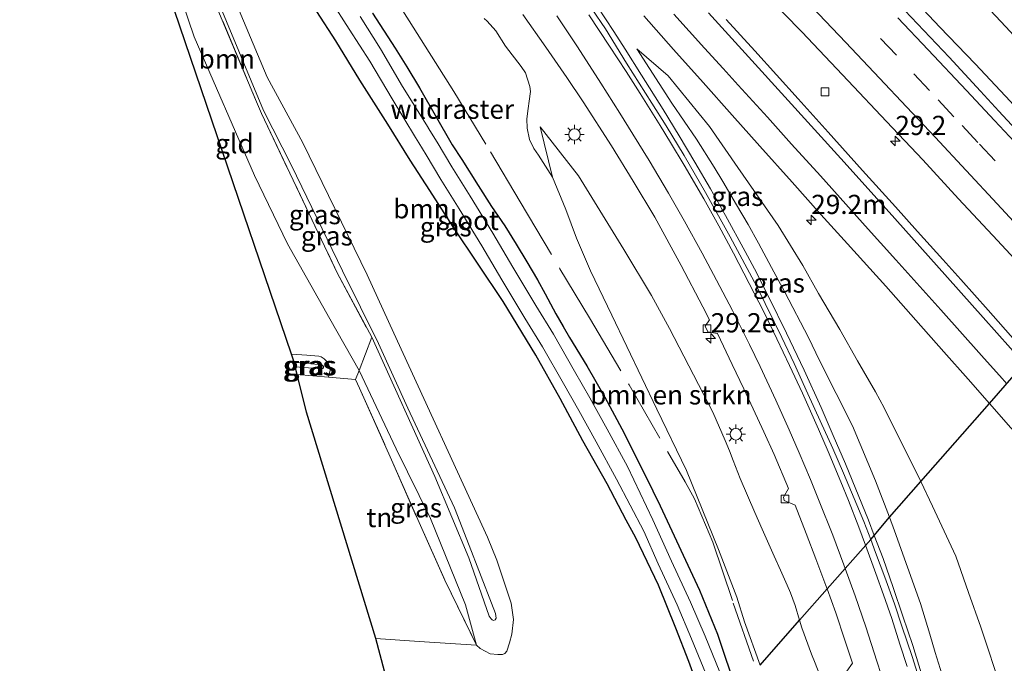
# Model space of a CAD drawing. Units: metres. Extents: x 142158 to 150002, y 468748 to 475002.
# Drawn here: x 144470 to 144599, y 471781 to 471865 of the extents above; entities that cross this region are included whole.
import ezdxf
from ezdxf.enums import TextEntityAlignment as Align

# ---------------------------------------------------------------- set-up
doc = ezdxf.new("R2010")
doc.units = ezdxf.units.M
doc.linetypes.add('IE-TERREINAFSCHEIDING', pattern=[10, 8, -2])
doc.linetypes.add('VW-3-9_STREEP', pattern=[12, 3, -9])
doc.layers.get('0').update_dxf_attribs({"lineweight": 25})
for name, color, linetype, lineweight in [('B-ME-AM-KILOMETR-S-B1', 7, 'Continuous', 18), ('B-ME-BV-GELEIDECONSTRUCTIE-GELEIDERAIL-L-B1', 213, 'BV-GELEIDERAIL', 18), ('B-ME-GR-BOMENSTRUIKEN-GV-B6', 93, 'Continuous', 18), ('B-ME-GR-BOOM-GV-B6', 93, 'Continuous', 18), ('B-ME-GW-INSTEEKWATERGANG-L-B1', 10, 'Continuous', 25), ('B-ME-GW-KRUINLIJN-L-B1', 93, 'Continuous', 18), ('B-ME-GW-TEENLIJN-L-B1', 93, 'Continuous', 18), ('B-ME-IE-GRASLAND-GV-B6', 93, 'Continuous', 18), ('B-ME-IE-GRONDWERKLIJN-GROND_INGERICHT-GV-B6', 253, 'Continuous', 18), ('B-ME-IE-MEUBILAIR_WEGMEUBILAIR-LICHTMAST-S-B1', 8, 'Continuous', 18), ('B-ME-IE-TERREINAFSCHEIDING-RASTERHEKWERK-L-B1', 8, 'IE-TERREINAFSCHEIDING', 18), ('B-ME-KG-KADASTRAAL-OPNAMEDTMGRENS-L-B1', 10, 'Continuous', 25), ('B-ME-OG-WATER-GV-B6', 153, 'Continuous', 18), ('B-ME-VH-VERH_SOORT-BITUMEN-GV-B6', 8, 'IE-TERREINAFSCHEIDING-NATUURLIJK-HOUTWAL', 18), ('B-ME-VV-KOLK-S-B1', 8, 'Continuous', 18), ('B-ME-VW-MARKERING-39STREEP-015-L-B1', 255, 'VW-3-9_STREEP', 18), ('B-ME-VW-MARKERING-STREEP-015-L-B1', 7, 'Continuous', 18)]:
    doc.layers.add(name, color=color, linetype=linetype, lineweight=lineweight)
doc.styles.add('NLCS-ISO', font='NLCS-ISO.TTF')
doc.linetypes.add('BV-GELEIDERAIL', pattern='A,10,-3,[108,NLCS.SHX,S=1,R=0,X=0,Y=0],-3', length=16)
doc.linetypes.add('IE-TERREINAFSCHEIDING-NATUURLIJK-HOUTWAL', pattern='A,7,-1.5,[67,NLCS.SHX,S=0.75,R=45,X=0,Y=0],-1.5,7,-1.5,[70,NLCS.SHX,S=0.75,R=0,X=0,Y=0],-1.5', length=20)

# ---------------------------------------------------------------- blocks, each defined once
blk = doc.blocks.new('hecto')
for p, q in [((0, 0.625), (-0.625, 0)), ((0, -0.625), (0, 0.625)), ((-0.625, 0), (0.625, 0)), ((0.625, 0), (0, -0.625))]:
    blk.add_line(p, q)
blk = doc.blocks.new('kolk')
blk.add_lwpolyline([(-0.5, -0.5), (0.5, -0.5), (0.5, 0.5), (-0.5, 0.5)], close=True)
blk = doc.blocks.new('lantaarnpaal')
for p, q in [((-0.75, 0), (-1.25, 0)), ((-0.88, 0.88), (-0.53, 0.53)), ((0, 0.75), (0, 1.25)), ((0.53, 0.53), (0.88, 0.88)), ((0.75, 0), (1.25, 0)), ((-0.53, -0.53), (-0.88, -0.88)), ((0, -0.75), (0, -1.25)), ((0.53, -0.53), (0.88, -0.88))]:
    blk.add_line(p, q)
blk.add_circle((0, 0), 0.75)

msp = doc.modelspace()

# ---------------------------------------------------------------- linework, layer by layer
at = {"layer": 'B-ME-BV-GELEIDECONSTRUCTIE-GELEIDERAIL-L-B1'}
for points in [[(144537.5902, 471878.7437, 3.3451), (144540.3659, 471874.6917, 3.5951), (144542.6378, 471871.4275, 3.8501), (144544.1252, 471869.2493, 3.9601), (144545.6159, 471867.0055, 4.0101), (144547.7873, 471863.7161, 4.0801), (144549.2341, 471861.4272, 4.1101), (144551.3777, 471858.0318, 4.2251), (144554.1815, 471853.5379, 4.3251), (144556.2704, 471850.1349, 4.4151), (144558.3238, 471846.7065, 4.4251), (144560.3398, 471843.2336, 4.5751), (144562.3322, 471839.7763, 4.5801), (144564.8544, 471835.0778, 4.7951), (144566.0806, 471832.7989, 4.7751), (144567.9698, 471829.1228, 4.8551), (144570.2459, 471824.4338, 4.9967), (144572.5375, 471819.6374, 5.2017), (144574.7483, 471814.7544, 5.3317), (144576.3392, 471811.1257, 5.4717), (144577.9481, 471807.4511, 5.6017), (144580.9126, 471800.0814, 5.8367), (144581.666, 471798.1172, 5.9157)], [(144619.7127, 471841.6417, 4.2955), (144617.7938, 471843.7363, 4.3165), (144613.3601, 471848.6453, 4.3215), (144609.6766, 471852.6109, 4.3215), (144603.3641, 471859.3733, 4.3765), (144598.8172, 471864.3012, 4.4315), (144593.4255, 471870.1054, 4.4485)], [(144615.6182, 471836.8884, 4.3577), (144613.8044, 471838.8395, 4.3497), (144609.2733, 471843.7623, 4.3447), (144603.8953, 471849.6124, 4.2797), (144599.4053, 471854.5992, 4.3097), (144594.7968, 471859.4882, 4.3197), (144590.2056, 471864.2658, 4.4247), (144586.573, 471868.176, 4.4047)], [(144588.2765, 471778.654, 6.6467), (144586.6958, 471783.7829, 6.4367), (144585.4111, 471787.5949, 6.2867), (144584.1413, 471791.3304, 6.1617), (144582.8205, 471795.1072, 6.0367), (144581.6673, 471798.1138, 5.9158)]]:
    msp.add_polyline3d(points, dxfattribs=at)
at = {"layer": 'B-ME-GR-BOMENSTRUIKEN-GV-B6'}
msp.add_polyline3d([(144566.8089, 471781.2262, 3.1015), (144564.7766, 471786.8762, 2.9568), (144563.7678, 471790.0732, 2.9468), (144561.4165, 471796.2629, 3.0368), (144557.2128, 471806.5833, 3.2368), (144553.376, 471814.5402, 3.3368), (144547.5296, 471826.7695, 3.241), (144544.7392, 471832.5388, 3.2056), (144542.9204, 471836.8119, 3.294), (144541.5188, 471840.5571, 3.3117), (144539.779, 471844.735, 3.2852), (144538.1986, 471851.2902, 3.1715), (144543.1686, 471844.903, 3.3658), (144549.0597, 471835.3343, 3.4828), (144552.6745, 471829.3283, 3.5478), (144555.0056, 471825.0675, 3.6678), (144560.6501, 471814.1383, 3.9628), (144562.2586, 471810.4822, 4.1167), (144562.8184, 471809.1061, 4.0391), (144563.3083, 471807.867, 4.0681), (144564.2267, 471805.5143, 4.2257), (144566.1472, 471801.1051, 4.4095), (144567.0915, 471798.9045, 4.4775), (144568.6357, 471795.4214, 4.5461), (144569.4743, 471793.6011, 4.6641), (144570.3502, 471791.647, 4.6991), (144570.7557, 471790.6158, 4.7291), (144571.3648, 471788.974, 4.7757), (144571.9421, 471787.0983, 4.8124), (144566.8089, 471781.2262, 3.1015)], dxfattribs=at)
at = {"layer": 'B-ME-GR-BOOM-GV-B6'}
for points in [[(144482.952, 471898.1505, 3.7228), (144485.2392, 471892.7036, 3.8697), (144501.1348, 471854.8486, 4.8903), (144501.8986, 471853.0296, 4.9394), (144511.7708, 471832.2907, 5.0325), (144516.2506, 471823.9278, 5.0431), (144514.6317, 471819.5926, 3.1971), (144510.8106, 471826.2876, 3.2657), (144505.2934, 471836.086, 3.1838), (144501.0057, 471844.9791, 3.142), (144493.139, 471863.0002, 3.2509), (144487.8123, 471878.762, 3.4202), (144486.5206, 471882.59, 3.4595), (144484.9341, 471887.2917, 3.5078), (144482.7473, 471892.2567, 2.815), (144480.1435, 471901.2556, 2.6484), (144482.952, 471898.1505, 3.7228)], [(144521.908, 471765.399, 3.1087), (144516.7708, 471784.6714, 2.7157), (144522.4272, 471784.3212, 2.6974), (144529.8967, 471783.8108, 2.7104), (144530.3958, 471783.3902, 2.9129), (144531.671, 471782.6854, 2.9558), (144532.6652, 471782.5887, 3.0073), (144533.2944, 471782.6128, 3.0073), (144533.6053, 471782.7395, 2.9987), (144533.8426, 471783.0423, 2.973), (144534.2128, 471784.1139, 2.973), (144534.4803, 471785.2546, 2.9129), (144534.7256, 471787.1521, 2.8872), (144534.4161, 471789.3025, 2.9082), (144532.541, 471794.8908, 2.9082), (144531.317, 471797.8765, 2.9477), (144519.128, 471824.4541, 3.3528), (144515.683, 471832.0229, 3.5223), (144507.2902, 471849.2319, 3.5047), (144502.6396, 471857.7869, 3.5351), (144496.8214, 471871.6602, 3.5756)], [(144506.6421, 471870.1817, 3.2064), (144511.5985, 471862.4812, 3.2214), (144514.7193, 471857.3926, 3.1364), (144518.3631, 471851.6581, 3.1164), (144521.2776, 471846.9568, 3.0314), (144523.8361, 471843.0101, 3.1164), (144526.8728, 471838.2719, 3.0564), (144533.368, 471828.5435, 2.7714), (144537.6124, 471821.5926, 2.7614), (144540.8037, 471815.9455, 2.6714), (144543.7519, 471810.4167, 2.6764), (144546.9175, 471804.8347, 2.7314), (144549.3866, 471800.1177, 2.5614), (144550.6266, 471797.7794, 2.5464), (144553.5721, 471791.6196, 2.5714), (144555.8416, 471786.0173, 2.5964), (144557.539, 471781.7012, 2.632), (144558.9801, 471777.7509, 2.7178)], [(144563.7697, 471777.7492, 2.6654), (144561.2596, 471785.2458, 2.6118), (144558.9299, 471790.9908, 2.6018), (144553.7921, 471801.9658, 2.6318), (144552.8471, 471803.8955, 2.7554), (144551.7602, 471806.1344, 2.7504), (144548.7969, 471811.9842, 2.7554), (144546.5912, 471816.0916, 2.7154), (144544.2804, 471820.1936, 2.7754), (144542.0041, 471823.8881, 2.8104), (144541.1747, 471825.3066, 2.9004), (144540.241, 471826.94, 2.8054), (144538.8234, 471829.5803, 2.8674), (144537.8437, 471831.3834, 2.943), (144536.4426, 471833.7476, 3.024), (144535.0616, 471836.0404, 2.9916), (144533.5735, 471838.4246, 2.9484), (144531.8436, 471840.9175, 2.8566), (144530.1195, 471843.67, 2.862), (144527.9789, 471847.0504, 2.9214), (144526.7461, 471848.9707, 2.8512), (144522.4872, 471856.3765, 2.8134), (144520.8283, 471859.108, 2.7432), (144519.2882, 471861.5491, 2.8296), (144516.3669, 471866.1105, 2.8458)], [(144530.8834, 471865.4195, 3.0637), (144531.2785, 471865.0372, 3.0637), (144532.431, 471863.807, 3.0996), (144533.6824, 471861.7943, 3.1594), (144535.7331, 471859.148, 3.1355), (144536.2732, 471858.3142, 3.1414), (144536.8562, 471856.5364, 3.1713), (144536.9268, 471855.8832, 3.1534), (144536.7468, 471854.6574, 3.2132), (144536.6115, 471853.6919, 3.1534), (144536.4635, 471852.3281, 3.1534), (144536.4739, 471851.1265, 3.1534), (144536.7812, 471849.6588, 3.1833), (144537.3451, 471848.4831, 3.1893), (144537.9578, 471847.6185, 3.1893), (144539.779, 471844.735, 3.2852)], [(144539.779, 471844.735, 3.2852), (144541.5188, 471840.5571, 3.3117), (144542.9204, 471836.8119, 3.294), (144544.7392, 471832.5388, 3.2056), (144547.5296, 471826.7695, 3.241), (144553.376, 471814.5402, 3.3368), (144557.2128, 471806.5833, 3.2368), (144561.4165, 471796.2629, 3.0368), (144563.7678, 471790.0732, 2.9468), (144564.7766, 471786.8762, 2.9568), (144566.8089, 471781.2262, 3.1015)], [(144566.8089, 471781.2262, 3.1015), (144571.9421, 471787.0983, 4.8124), (144572.2491, 471786.1009, 4.8319), (144573.5143, 471782.6531, 4.9831), (144573.9688, 471781.4688, 4.9507), (144575.0969, 471778.5655, 5.2553)]]:
    msp.add_polyline3d(points, dxfattribs=at)
at = {"layer": 'B-ME-GW-INSTEEKWATERGANG-L-B1'}
for points in [[(144560.1018, 471773.5542, 2.7775), (144558.9801, 471777.7509, 2.7178), (144557.539, 471781.7012, 2.632), (144555.8416, 471786.0173, 2.5964), (144553.5721, 471791.6196, 2.5714), (144550.6266, 471797.7794, 2.5464), (144549.3866, 471800.1177, 2.5614), (144546.9175, 471804.8347, 2.7314), (144543.7519, 471810.4167, 2.6764), (144540.8037, 471815.9455, 2.6714), (144537.6124, 471821.5926, 2.7614), (144533.368, 471828.5435, 2.7714), (144526.8728, 471838.2719, 3.0564), (144523.8361, 471843.0101, 3.1164), (144521.2776, 471846.9568, 3.0314), (144518.3631, 471851.6581, 3.1164), (144514.7193, 471857.3926, 3.1364), (144511.5985, 471862.4812, 3.2214), (144506.6421, 471870.1817, 3.2064)], [(144516.3669, 471866.1105, 2.8458), (144519.2882, 471861.5491, 2.8296), (144520.8283, 471859.108, 2.7432), (144522.4872, 471856.3765, 2.8134), (144526.7461, 471848.9707, 2.8512), (144527.9789, 471847.0504, 2.9214), (144530.1195, 471843.67, 2.862), (144531.8436, 471840.9175, 2.8566), (144533.5735, 471838.4246, 2.9484), (144535.0616, 471836.0404, 2.9916), (144536.4426, 471833.7476, 3.024), (144537.8437, 471831.3834, 2.943), (144538.8234, 471829.5803, 2.8674), (144540.241, 471826.94, 2.8054), (144541.1747, 471825.3066, 2.9004), (144542.0041, 471823.8881, 2.8104), (144544.2804, 471820.1936, 2.7754), (144546.5912, 471816.0916, 2.7154), (144548.7969, 471811.9842, 2.7554), (144551.7602, 471806.1344, 2.7504), (144552.8471, 471803.8955, 2.7554), (144553.7921, 471801.9658, 2.6318), (144558.9299, 471790.9908, 2.6018), (144561.2596, 471785.2458, 2.6118), (144563.7697, 471777.7492, 2.6654)]]:
    msp.add_polyline3d(points, dxfattribs=at)
at = {"layer": 'B-ME-GW-KRUINLIJN-L-B1'}
for points in [[(144516.2506, 471823.9278, 5.0431), (144524.4563, 471805.763, 4.9958), (144528.9185, 471795.2124, 5.0634), (144531.5656, 471787.5921, 5.0026), (144531.7994, 471787.246, 4.9958), (144531.945, 471787.1157, 4.9958), (144532.0898, 471787.047, 4.9958), (144532.326, 471787.1264, 4.9958), (144532.4695, 471787.3164, 4.9958), (144532.3677, 471787.9358, 4.9958), (144529.9702, 471794.1267, 5.0634), (144529.2632, 471796.037, 5.0634), (144527.0231, 471801.709, 4.9823), (144520.9692, 471814.6686, 4.9688), (144517.1267, 471823.1034, 5.0093), (144512.4746, 471832.5704, 5.0088), (144505.8167, 471846.2525, 4.9558), (144502.185, 471853.4134, 4.878), (144495.732, 471868.9052, 4.3531), (144489.8876, 471883.111, 3.9643), (144486.1118, 471891.6236, 3.7779)], [(144583.646, 471800.4861, 4.9237), (144581.8494, 471805.2249, 4.746), (144578.8423, 471812.3572, 4.4924), (144576.6999, 471816.5823, 4.3324), (144574.5394, 471820.8796, 4.1774), (144573.1225, 471823.8695, 4.1574), (144570.0268, 471829.7736, 4.0124), (144568.2797, 471832.9813, 3.9114), (144566.6183, 471836.1691, 3.8614), (144565.2558, 471838.5998, 3.7714), (144563.7313, 471841.1658, 3.6714), (144561.9821, 471844.1983, 3.6114), (144560.8382, 471846.0596, 3.5214), (144558.5571, 471849.6959, 3.4864), (144555.3143, 471854.3941, 3.4764), (144550.7671, 471861.4517, 3.3854)], [(144571.9421, 471787.0983, 4.8124), (144571.3648, 471788.974, 4.7757), (144570.7557, 471790.6158, 4.7291), (144570.3502, 471791.647, 4.6991), (144569.4743, 471793.6011, 4.6641), (144568.6357, 471795.4214, 4.5461), (144567.0915, 471798.9045, 4.4775), (144566.1472, 471801.1051, 4.4095), (144564.2267, 471805.5143, 4.2257), (144563.3083, 471807.867, 4.0681), (144562.8184, 471809.1061, 4.0391), (144562.2586, 471810.4822, 4.1167), (144560.6501, 471814.1383, 3.9628), (144555.0056, 471825.0675, 3.6678), (144552.6745, 471829.3283, 3.5478), (144549.0597, 471835.3343, 3.4828), (144543.1686, 471844.903, 3.3658), (144538.1986, 471851.2902, 3.1715)], [(144506.1517, 471820.6557, 3.4029), (144507.2421, 471820.5342, 3.4673), (144509.3751, 471820.3822, 3.4761), (144509.6842, 471820.3217, 3.4761), (144509.8524, 471820.2745, 3.4761), (144509.9715, 471820.1092, 3.4761), (144509.9809, 471819.9691, 3.4761), (144509.8963, 471819.8335, 3.4761), (144509.7056, 471819.7513, 3.4761), (144509.2127, 471819.8265, 3.4894), (144506.2992, 471820.0595, 3.4033)], [(144583.646, 471800.4861, 4.9237), (144584.3265, 471798.6913, 4.991), (144587.6923, 471789.2475, 5.256), (144588.9227, 471785.2704, 5.311), (144589.6064, 471782.8851, 5.4596), (144591.3207, 471777.3324, 5.677)], [(144571.9421, 471787.0983, 4.8124), (144572.2491, 471786.1009, 4.8319), (144573.5143, 471782.6531, 4.9831), (144573.9688, 471781.4688, 4.9507), (144575.0969, 471778.5655, 5.2553)]]:
    msp.add_polyline3d(points, dxfattribs=at)
at = {"layer": 'B-ME-GW-TEENLIJN-L-B1'}
for points in [[(144496.8214, 471871.6602, 3.5756), (144502.6396, 471857.7869, 3.5351), (144507.2902, 471849.2319, 3.5047), (144515.683, 471832.0229, 3.5223), (144519.128, 471824.4541, 3.3528), (144531.317, 471797.8765, 2.9477), (144532.541, 471794.8908, 2.9082), (144534.4161, 471789.3025, 2.9082), (144534.7256, 471787.1521, 2.8872), (144534.4803, 471785.2546, 2.9129), (144534.2128, 471784.1139, 2.973), (144533.8426, 471783.0423, 2.973), (144533.6053, 471782.7395, 2.9987), (144533.2944, 471782.6128, 3.0073), (144532.6652, 471782.5887, 3.0073), (144531.671, 471782.6854, 2.9558), (144530.3958, 471783.3902, 2.9129), (144529.8967, 471783.8108, 2.7104), (144528.4842, 471789.0632, 2.8037), (144523.9245, 471800.3109, 2.7855), (144519.4335, 471809.3891, 2.7946), (144514.6317, 471819.5926, 3.1971), (144510.8106, 471826.2876, 3.2657), (144505.2934, 471836.086, 3.1838), (144501.0057, 471844.9791, 3.142), (144493.139, 471863.0002, 3.2509), (144487.8123, 471878.762, 3.4202)], [(144550.7671, 471861.4517, 3.3854), (144554.857, 471857.9244, 3.2264), (144560.2337, 471851.3247, 3.2114), (144563.9023, 471846.0246, 3.1464), (144569.1834, 471838.4624, 3.2262), (144572.3896, 471833.2503, 3.2424), (144574.4293, 471829.586, 3.281), (144577.1909, 471824.8973, 3.2112), (144579.5023, 471820.8583, 3.2253), (144581.8316, 471816.7842, 3.1995), (144582.969, 471814.7104, 3.1312), (144587.7586, 471805.1494, 3.0413)], [(144566.8089, 471781.2262, 3.1015), (144564.7766, 471786.8762, 2.9568), (144563.7678, 471790.0732, 2.9468), (144561.4165, 471796.2629, 3.0368), (144557.2128, 471806.5833, 3.2368), (144553.376, 471814.5402, 3.3368), (144547.5296, 471826.7695, 3.241), (144544.7392, 471832.5388, 3.2056), (144542.9204, 471836.8119, 3.294), (144541.5188, 471840.5571, 3.3117), (144539.779, 471844.735, 3.2852), (144538.1986, 471851.2902, 3.1715)], [(144505.8134, 471821.7097, 3.0055), (144507.8137, 471821.5613, 3.043), (144509.3921, 471821.4556, 3.096), (144509.66, 471821.3642, 3.1269), (144510.0504, 471821.1003, 3.1579), (144510.4038, 471820.7581, 3.18), (144510.6798, 471820.3192, 3.2374), (144510.814, 471820.0272, 3.2595), (144510.8315, 471819.7568, 3.2684), (144510.8296, 471819.6075, 3.2684), (144510.6489, 471818.6959, 3.1891)], [(144587.7586, 471805.1494, 3.0413), (144589.2788, 471801.9164, 3.1761), (144592.3089, 471795.3917, 3.253), (144593.9464, 471790.6924, 3.2841), (144595.5694, 471786.1799, 3.4036), (144598.2924, 471777.9092, 3.4758)]]:
    msp.add_polyline3d(points, dxfattribs=at)
at = {"layer": 'B-ME-IE-GRASLAND-GV-B6'}
for points in [[(144516.2506, 471823.9278, 5.0431), (144511.7708, 471832.2907, 5.0325), (144501.8986, 471853.0296, 4.9394), (144501.1348, 471854.8486, 4.8903), (144485.2392, 471892.7036, 3.8697)], [(144496.8214, 471871.6602, 3.5756), (144502.6396, 471857.7869, 3.5351), (144507.2902, 471849.2319, 3.5047), (144515.683, 471832.0229, 3.5223), (144519.128, 471824.4541, 3.3528), (144531.317, 471797.8765, 2.9477), (144532.541, 471794.8908, 2.9082), (144534.4161, 471789.3025, 2.9082), (144534.7256, 471787.1521, 2.8872), (144534.4803, 471785.2546, 2.9129), (144534.2128, 471784.1139, 2.973), (144533.8426, 471783.0423, 2.973), (144533.6053, 471782.7395, 2.9987), (144533.2944, 471782.6128, 3.0073), (144532.6652, 471782.5887, 3.0073), (144531.671, 471782.6854, 2.9558), (144530.3958, 471783.3902, 2.9129), (144529.8967, 471783.8108, 2.7104), (144528.4842, 471789.0632, 2.8037), (144523.9245, 471800.3109, 2.7855), (144519.4335, 471809.3891, 2.7946), (144514.6317, 471819.5926, 3.1971), (144516.2506, 471823.9278, 5.0431)], [(144558.9801, 471777.7509, 2.7178), (144557.539, 471781.7012, 2.632), (144555.8416, 471786.0173, 2.5964), (144553.5721, 471791.6196, 2.5714), (144550.6266, 471797.7794, 2.5464), (144549.3866, 471800.1177, 2.5614), (144546.9175, 471804.8347, 2.7314), (144543.7519, 471810.4167, 2.6764), (144540.8037, 471815.9455, 2.6714), (144537.6124, 471821.5926, 2.7614), (144533.368, 471828.5435, 2.7714), (144526.8728, 471838.2719, 3.0564), (144523.8361, 471843.0101, 3.1164), (144521.2776, 471846.9568, 3.0314), (144518.3631, 471851.6581, 3.1164), (144514.7193, 471857.3926, 3.1364), (144511.5985, 471862.4812, 3.2214), (144506.6421, 471870.1817, 3.2064)], [(144516.2506, 471823.9278, 5.0431), (144524.4563, 471805.763, 4.9958), (144528.9185, 471795.2124, 5.0634), (144531.5656, 471787.5921, 5.0026), (144531.7994, 471787.246, 4.9958), (144531.945, 471787.1157, 4.9958), (144532.0898, 471787.047, 4.9958), (144532.326, 471787.1264, 4.9958), (144532.4695, 471787.3164, 4.9958), (144532.3677, 471787.9358, 4.9958), (144529.9702, 471794.1267, 5.0634), (144529.2632, 471796.037, 5.0634), (144527.0231, 471801.709, 4.9823), (144520.9692, 471814.6686, 4.9688), (144517.1267, 471823.1034, 5.0093), (144512.4746, 471832.5704, 5.0088), (144505.8167, 471846.2525, 4.9558), (144502.185, 471853.4134, 4.878), (144495.732, 471868.9052, 4.3531)], [(144495.732, 471868.9052, 4.3531), (144502.185, 471853.4134, 4.878), (144505.8167, 471846.2525, 4.9558), (144512.4746, 471832.5704, 5.0088), (144517.1267, 471823.1034, 5.0093), (144520.9692, 471814.6686, 4.9688), (144527.0231, 471801.709, 4.9823), (144529.2632, 471796.037, 5.0634), (144529.9702, 471794.1267, 5.0634), (144532.3677, 471787.9358, 4.9958), (144532.4695, 471787.3164, 4.9958), (144532.326, 471787.1264, 4.9958), (144532.0898, 471787.047, 4.9958), (144531.945, 471787.1157, 4.9958), (144531.7994, 471787.246, 4.9958), (144531.5656, 471787.5921, 5.0026), (144528.9185, 471795.2124, 5.0634), (144524.4563, 471805.763, 4.9958), (144516.2506, 471823.9278, 5.0431)], [(144583.646, 471800.4861, 4.9237), (144581.2129, 471797.5691, 5.2108), (144580.2992, 471799.941, 5.1475), (144579.0628, 471802.9255, 4.9887), (144577.6711, 471806.2035, 4.8987), (144576.2733, 471809.4208, 4.7837), (144574.6274, 471813.0413, 4.6637), (144573.0359, 471816.5464, 4.5337), (144571.2417, 471820.4764, 4.3837), (144569.6307, 471823.8851, 4.2887), (144566.3986, 471830.525, 4.1147), (144562.916, 471836.9902, 3.9765), (144559.7105, 471842.7654, 3.7765), (144556.9103, 471847.5793, 3.6765), (144554.5845, 471851.4155, 3.5515), (144552.73, 471854.4035, 3.5015), (144549.4279, 471859.5801, 3.4215), (144546.6786, 471864.0556, 3.3065), (144543.1295, 471869.2981, 3.2565)], [(144567.536, 471868.5294, 3.4672), (144572.2279, 471863.6693, 3.4522), (144578.2906, 471857.2785, 3.4922), (144583.2819, 471851.9902, 3.4572), (144587.988, 471846.9891, 3.4337), (144592.6525, 471841.9474, 3.4187), (144597.7154, 471836.5245, 3.4387), (144606.5066, 471827.0209, 3.4137), (144606.7384, 471826.767, 3.4143), (144601.9251, 471821.303, 3.2495), (144600.0815, 471823.4076, 3.2767), (144596.5151, 471827.4165, 3.2867), (144592.9409, 471831.4149, 3.2717), (144590.617, 471834.0193, 3.2667), (144587.3178, 471837.6857, 3.2817), (144584.4587, 471840.8777, 3.2967), (144580.1611, 471845.6302, 3.31), (144575.6719, 471850.5948, 3.325), (144571.7495, 471854.9586, 3.3284), (144566.129, 471861.1752, 3.3384), (144562.403, 471865.2896, 3.3184)], [(144601.7667, 471849.1741, 3.6972), (144597.9148, 471853.3432, 3.7122), (144595.4889, 471855.9608, 3.7329), (144591.4096, 471860.3512, 3.7211), (144583.1863, 471869.0772, 3.7349)], [(144510.9363, 471867.7376, 1.7401), (144513.3269, 471864.022, 1.7401), (144515.9939, 471859.8303, 1.7401), (144518.9, 471854.9495, 1.7401), (144521.9618, 471849.9251, 1.7401), (144522.3991, 471849.2004, 1.7401), (144523.3441, 471847.6457, 1.7401), (144525.2573, 471844.4634, 1.7401), (144527.6393, 471840.6369, 1.7401), (144530.6044, 471835.8256, 1.7401), (144533.2076, 471831.3854, 1.7401), (144536.1857, 471826.3884, 1.7401), (144538.4952, 471822.6688, 1.7401), (144541.2376, 471817.8692, 1.7401), (144543.2237, 471814.3645, 1.7401), (144545.4826, 471810.3147, 1.7401), (144548.1261, 471805.4529, 1.7401), (144551.6753, 471798.6651, 1.7401), (144553.5504, 471794.3953, 1.7401), (144556.0011, 471789.0759, 1.7401), (144557.8923, 471784.6493, 1.7401), (144560.2951, 471778.7646, 1.7401)], [(144562.809, 471776.6504, 1.7401), (144562.0474, 471779.115, 1.7401), (144559.6447, 471784.9997, 1.7401), (144557.7534, 471789.4263, 1.7401), (144555.3028, 471794.7457, 1.7401), (144552.8549, 471800.1265, 1.7401), (144549.554, 471807.0935, 1.7401), (144546.9106, 471811.9553, 1.7401), (144544.6516, 471816.0051, 1.7401), (144542.6656, 471819.5097, 1.7401), (144539.9231, 471824.3094, 1.7401), (144537.6136, 471828.0289, 1.7401), (144534.6356, 471833.026, 1.7401), (144532.0324, 471837.4662, 1.7401), (144529.0672, 471842.2775, 1.7401), (144526.6852, 471846.1039, 1.7401), (144524.772, 471849.2863, 1.7401), (144523.827, 471850.841, 1.7401), (144523.3897, 471851.5657, 1.7401), (144520.2836, 471856.5486, 1.7401), (144517.3926, 471861.4408, 1.7401), (144514.7549, 471865.6625, 1.7401)], [(144516.3669, 471866.1105, 2.8458), (144519.2882, 471861.5491, 2.8296), (144520.8283, 471859.108, 2.7432), (144522.4872, 471856.3765, 2.8134), (144526.7461, 471848.9707, 2.8512), (144527.9789, 471847.0504, 2.9214), (144530.1195, 471843.67, 2.862), (144531.8436, 471840.9175, 2.8566), (144533.5735, 471838.4246, 2.9484), (144535.0616, 471836.0404, 2.9916), (144536.4426, 471833.7476, 3.024), (144537.8437, 471831.3834, 2.943), (144538.8234, 471829.5803, 2.8674), (144540.241, 471826.94, 2.8054), (144541.1747, 471825.3066, 2.9004), (144542.0041, 471823.8881, 2.8104), (144544.2804, 471820.1936, 2.7754), (144546.5912, 471816.0916, 2.7154), (144548.7969, 471811.9842, 2.7554), (144551.7602, 471806.1344, 2.7504), (144552.8471, 471803.8955, 2.7554), (144553.7921, 471801.9658, 2.6318), (144558.9299, 471790.9908, 2.6018), (144561.2596, 471785.2458, 2.6118), (144563.7697, 471777.7492, 2.6654)], [(144535.9403, 471865.9128, 2.9527), (144538.9052, 471861.6754, 2.9672), (144541.6635, 471857.7213, 3.0072), (144543.7869, 471854.5608, 3.1072), (144547.4551, 471848.8242, 3.2422), (144550.2779, 471844.2475, 3.3272), (144553.1122, 471839.522, 3.4372), (144556.5237, 471833.2554, 3.6122), (144559.3782, 471827.8659, 3.7872), (144560.2406, 471826.1715, 3.7972), (144559.6562, 471825.3544, 3.7522), (144559.9985, 471824.6028, 3.769), (144561.2612, 471824.3776, 3.8628), (144563.1894, 471820.356, 3.9828), (144564.7052, 471817.2129, 4.0978), (144565.9292, 471814.6006, 4.1557), (144567.3115, 471811.6168, 4.3007), (144568.6341, 471808.6318, 4.3607), (144570.4923, 471804.2265, 4.5007), (144569.844, 471803.0968, 4.4657), (144569.9398, 471802.6599, 4.4757), (144571.3815, 471802.0405, 4.6107), (144572.8323, 471798.3726, 4.7507), (144574.0921, 471795.0753, 4.8557), (144575.371, 471791.5711, 4.9507), (144575.5286, 471791.1388, 4.971), (144571.9421, 471787.0983, 4.8124), (144571.3648, 471788.974, 4.7757), (144570.7557, 471790.6158, 4.7291), (144570.3502, 471791.647, 4.6991), (144569.4743, 471793.6011, 4.6641), (144568.6357, 471795.4214, 4.5461), (144567.0915, 471798.9045, 4.4775), (144566.1472, 471801.1051, 4.4095), (144564.2267, 471805.5143, 4.2257), (144563.3083, 471807.867, 4.0681), (144562.8184, 471809.1061, 4.0391), (144562.2586, 471810.4822, 4.1167), (144560.6501, 471814.1383, 3.9628), (144555.0056, 471825.0675, 3.6678), (144552.6745, 471829.3283, 3.5478), (144549.0597, 471835.3343, 3.4828), (144543.1686, 471844.903, 3.3658), (144538.1986, 471851.2902, 3.1715), (144539.779, 471844.735, 3.2852), (144537.9578, 471847.6185, 3.1893), (144537.3451, 471848.4831, 3.1893), (144536.7812, 471849.6588, 3.1833), (144536.4739, 471851.1265, 3.1534), (144536.4635, 471852.3281, 3.1534), (144536.6115, 471853.6919, 3.1534), (144536.7468, 471854.6574, 3.2132), (144536.9268, 471855.8832, 3.1534), (144536.8562, 471856.5364, 3.1713), (144536.2732, 471858.3142, 3.1414), (144535.7331, 471859.148, 3.1355), (144533.6824, 471861.7943, 3.1594), (144532.431, 471863.807, 3.0996), (144531.2785, 471865.0372, 3.0637), (144530.8834, 471865.4195, 3.0637)], [(144551.6657, 471865.747, 3.1865), (144555.5263, 471861.3875, 3.1465), (144559.3973, 471857.0592, 3.1465), (144563.1948, 471852.8191, 3.1065), (144566.7859, 471848.7936, 3.1015), (144571.0095, 471844.0947, 3.1315), (144574.7306, 471839.8829, 3.1015), (144578.2037, 471836.0502, 3.0857), (144583.1684, 471830.5436, 3.0707), (144587.0797, 471826.1474, 3.0857), (144590.7256, 471822.0173, 3.0557), (144593.8992, 471818.4541, 3.0657), (144596.6813, 471815.2698, 3.0907), (144587.7586, 471805.1494, 3.0413), (144582.969, 471814.7104, 3.1312), (144581.8316, 471816.7842, 3.1995), (144579.5023, 471820.8583, 3.2253), (144577.1909, 471824.8973, 3.2112), (144574.4293, 471829.586, 3.281), (144572.3896, 471833.2503, 3.2424), (144569.1834, 471838.4624, 3.2262), (144563.9023, 471846.0246, 3.1464), (144560.2337, 471851.3247, 3.2114), (144554.857, 471857.9244, 3.2264), (144550.7671, 471861.4517, 3.3854), (144555.3143, 471854.3941, 3.4764), (144558.5571, 471849.6959, 3.4864), (144560.8382, 471846.0596, 3.5214), (144561.9821, 471844.1983, 3.6114), (144563.7313, 471841.1658, 3.6714), (144565.2558, 471838.5998, 3.7714), (144566.6183, 471836.1691, 3.8614), (144568.2797, 471832.9813, 3.9114), (144570.0268, 471829.7736, 4.0124), (144573.1225, 471823.8695, 4.1574), (144574.5394, 471820.8796, 4.1774), (144576.6999, 471816.5823, 4.3324), (144578.8423, 471812.3572, 4.4924), (144581.8494, 471805.2249, 4.746), (144583.646, 471800.4861, 4.9237)], [(144583.646, 471800.4861, 4.9237), (144581.8494, 471805.2249, 4.746), (144578.8423, 471812.3572, 4.4924), (144576.6999, 471816.5823, 4.3324), (144574.5394, 471820.8796, 4.1774), (144573.1225, 471823.8695, 4.1574), (144570.0268, 471829.7736, 4.0124), (144568.2797, 471832.9813, 3.9114), (144566.6183, 471836.1691, 3.8614), (144565.2558, 471838.5998, 3.7714), (144563.7313, 471841.1658, 3.6714), (144561.9821, 471844.1983, 3.6114), (144560.8382, 471846.0596, 3.5214), (144558.5571, 471849.6959, 3.4864), (144555.3143, 471854.3941, 3.4764), (144550.7671, 471861.4517, 3.3854), (144554.857, 471857.9244, 3.2264), (144560.2337, 471851.3247, 3.2114), (144563.9023, 471846.0246, 3.1464), (144569.1834, 471838.4624, 3.2262), (144572.3896, 471833.2503, 3.2424), (144574.4293, 471829.586, 3.281), (144577.1909, 471824.8973, 3.2112), (144579.5023, 471820.8583, 3.2253), (144581.8316, 471816.7842, 3.1995), (144582.969, 471814.7104, 3.1312), (144587.7586, 471805.1494, 3.0413), (144583.646, 471800.4861, 4.9237)], [(144506.1517, 471820.6557, 3.4029), (144505.8134, 471821.7097, 3.0055), (144507.8137, 471821.5613, 3.043), (144509.3921, 471821.4556, 3.096), (144509.66, 471821.3642, 3.1269), (144510.0504, 471821.1003, 3.1579), (144510.4038, 471820.7581, 3.18), (144510.6798, 471820.3192, 3.2374), (144510.814, 471820.0272, 3.2595), (144510.8315, 471819.7568, 3.2684), (144510.8296, 471819.6075, 3.2684), (144510.6489, 471818.6959, 3.1891), (144506.5501, 471819.0447, 3.2182), (144506.2992, 471820.0595, 3.4033), (144509.2127, 471819.8265, 3.4894), (144509.7056, 471819.7513, 3.4761), (144509.8963, 471819.8335, 3.4761), (144509.9809, 471819.9691, 3.4761), (144509.9715, 471820.1092, 3.4761), (144509.8524, 471820.2745, 3.4761), (144509.6842, 471820.3217, 3.4761), (144509.3751, 471820.3822, 3.4761), (144507.2421, 471820.5342, 3.4673), (144506.1517, 471820.6557, 3.4029)], [(144506.1517, 471820.6557, 3.4029), (144507.2421, 471820.5342, 3.4673), (144509.3751, 471820.3822, 3.4761), (144509.6842, 471820.3217, 3.4761), (144509.8524, 471820.2745, 3.4761), (144509.9715, 471820.1092, 3.4761), (144509.9809, 471819.9691, 3.4761), (144509.8963, 471819.8335, 3.4761), (144509.7056, 471819.7513, 3.4761), (144509.2127, 471819.8265, 3.4894), (144506.2992, 471820.0595, 3.4033), (144506.1517, 471820.6557, 3.4029)], [(144514.6317, 471819.5926, 3.1971), (144519.4335, 471809.3891, 2.7946), (144523.9245, 471800.3109, 2.7855), (144528.4842, 471789.0632, 2.8037), (144529.8967, 471783.8108, 2.7104), (144525.7699, 471792.2879, 2.7689), (144522.4241, 471799.7874, 2.681), (144518.8505, 471807.9339, 2.7582), (144514.6738, 471817.2643, 2.8481), (144514.1566, 471818.3974, 3.1971), (144514.6317, 471819.5926, 3.1971)], [(144598.2924, 471777.9092, 3.4758), (144595.5694, 471786.1799, 3.4036), (144593.9464, 471790.6924, 3.2841), (144592.3089, 471795.3917, 3.253), (144589.2788, 471801.9164, 3.1761), (144587.7586, 471805.1494, 3.0413), (144596.6813, 471815.2698, 3.0907), (144599.4497, 471812.1166, 3.0907), (144601.9149, 471809.3777, 3.0607), (144604.5379, 471806.3419, 3.0457), (144607.5736, 471802.9531, 3.0507), (144610.6918, 471799.3724, 3.0457), (144612.9786, 471796.7533, 3.0607), (144615.676, 471793.6947, 3.0607), (144622.0058, 471786.4573, 3.0607), (144625.7489, 471782.2385, 3.0407), (144630.6275, 471776.6426, 3.0507)], [(144583.646, 471800.4861, 4.9237), (144587.7586, 471805.1494, 3.0413), (144589.2788, 471801.9164, 3.1761), (144592.3089, 471795.3917, 3.253), (144593.9464, 471790.6924, 3.2841), (144595.5694, 471786.1799, 3.4036), (144598.2924, 471777.9092, 3.4758)], [(144587.9418, 471778.0322, 5.8903), (144586.6044, 471782.3589, 5.7503), (144585.2856, 471786.3138, 5.6403), (144584.3131, 471789.221, 5.5303), (144583.0454, 471792.6613, 5.4003), (144581.8543, 471795.9041, 5.2553), (144581.2129, 471797.5691, 5.2108), (144583.646, 471800.4861, 4.9237), (144584.3265, 471798.6913, 4.991), (144587.6923, 471789.2475, 5.256), (144588.9227, 471785.2704, 5.311), (144589.6064, 471782.8851, 5.4596), (144591.3207, 471777.3324, 5.677)], [(144591.3207, 471777.3324, 5.677), (144589.6064, 471782.8851, 5.4596), (144588.9227, 471785.2704, 5.311), (144587.6923, 471789.2475, 5.256), (144584.3265, 471798.6913, 4.991), (144583.646, 471800.4861, 4.9237)], [(144575.0969, 471778.5655, 5.2553), (144573.9688, 471781.4688, 4.9507), (144573.5143, 471782.6531, 4.9831), (144572.2491, 471786.1009, 4.8319), (144571.9421, 471787.0983, 4.8124), (144575.5286, 471791.1388, 4.971), (144576.6542, 471788.0508, 5.1157), (144577.8259, 471784.4866, 5.2157), (144578.8532, 471781.4863, 5.2907), (144578.116, 471780.4521, 5.2707)]]:
    msp.add_polyline3d(points, dxfattribs=at)
at = {"layer": 'B-ME-IE-GRONDWERKLIJN-GROND_INGERICHT-GV-B6'}
for points in [[(144514.6317, 471819.5926, 3.1971), (144514.1566, 471818.3974, 3.1971), (144510.6489, 471818.6959, 3.1891), (144510.8296, 471819.6075, 3.2684), (144510.8315, 471819.7568, 3.2684), (144510.814, 471820.0272, 3.2595), (144510.6798, 471820.3192, 3.2374), (144510.4038, 471820.7581, 3.18), (144510.0504, 471821.1003, 3.1579), (144509.66, 471821.3642, 3.1269), (144509.3921, 471821.4556, 3.096), (144507.8137, 471821.5613, 3.043), (144505.8134, 471821.7097, 3.0055), (144485.077, 471882.672, 3.4687), (144486.5206, 471882.59, 3.4595), (144487.8123, 471878.762, 3.4202), (144493.139, 471863.0002, 3.2509), (144501.0057, 471844.9791, 3.142), (144505.2934, 471836.086, 3.1838), (144510.8106, 471826.2876, 3.2657), (144514.6317, 471819.5926, 3.1971)], [(144506.5501, 471819.0447, 3.2182), (144510.6489, 471818.6959, 3.1891), (144514.1566, 471818.3974, 3.1971), (144514.6738, 471817.2643, 2.8481), (144518.8505, 471807.9339, 2.7582), (144522.4241, 471799.7874, 2.681), (144525.7699, 471792.2879, 2.7689), (144529.8967, 471783.8108, 2.7104), (144522.4272, 471784.3212, 2.6974), (144516.7708, 471784.6714, 2.7157), (144507.757, 471814.164, 2.5367), (144506.5501, 471819.0447, 3.2182)]]:
    msp.add_polyline3d(points, dxfattribs=at)
at = {"layer": 'B-ME-IE-TERREINAFSCHEIDING-RASTERHEKWERK-L-B1'}
msp.add_line((144506.5501, 471819.0447, 3.2182), (144510.6489, 471818.6959, 3.1891), dxfattribs=at)
for points in [[(144473.626, 471936.3913, 4.0265), (144472.4721, 471932.7084, 3.9895), (144472.0249, 471931.2804, 3.9746), (144470.4306, 471925.5088, 3.7741), (144476.952, 471912.8321, 3.6259), (144480.7202, 471904.2168, 3.694), (144481.5028, 471902.3907, 3.7421), (144482.952, 471898.1505, 3.7228), (144485.2392, 471892.7036, 3.8697), (144501.1348, 471854.8486, 4.8903), (144501.8986, 471853.0296, 4.9394), (144511.7708, 471832.2907, 5.0325), (144516.2506, 471823.9278, 5.0431)], [(144518.8574, 471868.7517, 3.0164), (144522.6803, 471862.6138, 3.0104), (144526.9665, 471855.8979, 2.9925), (144531.7009, 471848.0518, 3.0224), (144535.5781, 471841.5489, 3.0942), (144540.752, 471832.8311, 3.148), (144544.5961, 471826.4432, 3.0882), (144549.7584, 471817.7101, 3.0882), (144557.0801, 471805.0683, 3.1342), (144558.2951, 471802.881, 3.1449), (144560.6676, 471797.2384, 3.0167), (144563.3279, 471789.2766, 2.896), (144566.3317, 471780.6802, 3.0344)], [(144516.2506, 471823.9278, 5.0431), (144514.6317, 471819.5926, 3.1971), (144514.1566, 471818.3974, 3.1971)], [(144510.6489, 471818.6959, 3.1891), (144514.1566, 471818.3974, 3.1971), (144514.6738, 471817.2643, 2.8481), (144518.8505, 471807.9339, 2.7582), (144522.4241, 471799.7874, 2.681), (144525.7699, 471792.2879, 2.7689), (144529.8967, 471783.8108, 2.7104), (144522.4272, 471784.3212, 2.6974), (144516.7708, 471784.6714, 2.7157)]]:
    msp.add_polyline3d(points, dxfattribs=at)
at = {"layer": 'B-ME-KG-KADASTRAAL-OPNAMEDTMGRENS-L-B1'}
for points in [[(144531.639, 471740.994, 3.2027), (144529.143, 471752.708, 3.0316), (144528.905, 471753.0535, 3.0297), (144523.68, 471760.6366, 3.1291), (144523.165, 471761.384, 3.0677), (144521.908, 471765.399, 3.1087), (144516.7708, 471784.6714, 2.7157), (144507.757, 471814.164, 2.5367), (144506.5501, 471819.0447, 3.2182), (144506.2992, 471820.0595, 3.4033), (144506.1517, 471820.6557, 3.4029), (144505.8134, 471821.7097, 3.0055), (144485.077, 471882.672, 3.4687)], [(144566.8089, 471781.2262, 3.1015), (144571.9421, 471787.0983, 4.8124), (144575.5286, 471791.1388, 4.971), (144581.2129, 471797.5691, 5.2108), (144583.646, 471800.4861, 4.9237), (144587.7586, 471805.1494, 3.0413), (144596.6813, 471815.2698, 3.0907), (144601.9251, 471821.303, 3.2495), (144606.7384, 471826.767, 3.4143), (144614.3799, 471835.456, 3.6672), (144620.7829, 471842.883, 3.5997), (144628.4024, 471851.5802, 3.7928), (144632.8495, 471856.7218, 3.7564), (144640.0852, 471864.9943, 3.4446), (144650.3016, 471876.6975, 3.947)]]:
    msp.add_polyline3d(points, dxfattribs=at)
at = {"layer": 'B-ME-OG-WATER-GV-B6'}
for points in [[(144562.809, 471776.6504, 1.7401), (144561.4343, 471775.078, 1.7401), (144560.2951, 471778.7646, 1.7401), (144557.8923, 471784.6493, 1.7401), (144556.0011, 471789.0759, 1.7401), (144553.5504, 471794.3953, 1.7401), (144551.6753, 471798.6651, 1.7401), (144548.1261, 471805.4529, 1.7401), (144545.4826, 471810.3147, 1.7401), (144543.2237, 471814.3645, 1.7401), (144541.2376, 471817.8692, 1.7401), (144538.4952, 471822.6688, 1.7401), (144536.1857, 471826.3884, 1.7401), (144533.2076, 471831.3854, 1.7401), (144530.6044, 471835.8256, 1.7401), (144527.6393, 471840.6369, 1.7401), (144525.2573, 471844.4634, 1.7401), (144523.3441, 471847.6457, 1.7401), (144522.3991, 471849.2004, 1.7401), (144521.9618, 471849.9251, 1.7401), (144518.9, 471854.9495, 1.7401), (144515.9939, 471859.8303, 1.7401), (144513.3269, 471864.022, 1.7401), (144510.9363, 471867.7376, 1.7401)], [(144514.7549, 471865.6625, 1.7401), (144517.3926, 471861.4408, 1.7401), (144520.2836, 471856.5486, 1.7401), (144523.3897, 471851.5657, 1.7401), (144523.827, 471850.841, 1.7401), (144524.772, 471849.2863, 1.7401), (144526.6852, 471846.1039, 1.7401), (144529.0672, 471842.2775, 1.7401), (144532.0324, 471837.4662, 1.7401), (144534.6356, 471833.026, 1.7401), (144537.6136, 471828.0289, 1.7401), (144539.9231, 471824.3094, 1.7401), (144542.6656, 471819.5097, 1.7401), (144544.6516, 471816.0051, 1.7401), (144546.9106, 471811.9553, 1.7401), (144549.554, 471807.0935, 1.7401), (144552.8549, 471800.1265, 1.7401), (144555.3028, 471794.7457, 1.7401), (144557.7534, 471789.4263, 1.7401), (144559.6447, 471784.9997, 1.7401), (144562.0474, 471779.115, 1.7401), (144562.809, 471776.6504, 1.7401)]]:
    msp.add_polyline3d(points, dxfattribs=at)
at = {"layer": 'B-ME-VH-VERH_SOORT-BITUMEN-GV-B6'}
for points in [[(144543.1295, 471869.2981, 3.2565), (144546.6786, 471864.0556, 3.3065), (144549.4279, 471859.5801, 3.4215), (144552.73, 471854.4035, 3.5015), (144554.5845, 471851.4155, 3.5515), (144556.9103, 471847.5793, 3.6765), (144559.7105, 471842.7654, 3.7765), (144562.916, 471836.9902, 3.9765), (144566.3986, 471830.525, 4.1147), (144569.6307, 471823.8851, 4.2887), (144571.2417, 471820.4764, 4.3837), (144573.0359, 471816.5464, 4.5337), (144574.6274, 471813.0413, 4.6637), (144576.2733, 471809.4208, 4.7837), (144577.6711, 471806.2035, 4.8987), (144579.0628, 471802.9255, 4.9887), (144580.2992, 471799.941, 5.1475), (144581.2129, 471797.5691, 5.2108), (144575.5286, 471791.1388, 4.971), (144575.371, 471791.5711, 4.9507), (144574.0921, 471795.0753, 4.8557), (144572.8323, 471798.3726, 4.7507), (144571.3815, 471802.0405, 4.6107), (144569.9398, 471802.6599, 4.4757), (144569.844, 471803.0968, 4.4657), (144570.4923, 471804.2265, 4.5007), (144568.6341, 471808.6318, 4.3607), (144567.3115, 471811.6168, 4.3007), (144565.9292, 471814.6006, 4.1557), (144564.7052, 471817.2129, 4.0978), (144563.1894, 471820.356, 3.9828), (144561.2612, 471824.3776, 3.8628), (144559.9985, 471824.6028, 3.769), (144559.6562, 471825.3544, 3.7522), (144560.2406, 471826.1715, 3.7972), (144559.3782, 471827.8659, 3.7872), (144556.5237, 471833.2554, 3.6122), (144553.1122, 471839.522, 3.4372), (144550.2779, 471844.2475, 3.3272), (144547.4551, 471848.8242, 3.2422), (144543.7869, 471854.5608, 3.1072), (144541.6635, 471857.7213, 3.0072), (144538.9052, 471861.6754, 2.9672), (144535.9403, 471865.9128, 2.9527)], [(144606.7384, 471826.767, 3.4143), (144606.5066, 471827.0209, 3.4137), (144597.7154, 471836.5245, 3.4387), (144592.6525, 471841.9474, 3.4187), (144587.988, 471846.9891, 3.4337), (144583.2819, 471851.9902, 3.4572), (144578.2906, 471857.2785, 3.4922), (144572.2279, 471863.6693, 3.4522), (144567.536, 471868.5294, 3.4672)], [(144583.1863, 471869.0772, 3.7349), (144591.4096, 471860.3512, 3.7211), (144595.4889, 471855.9608, 3.7329), (144597.9148, 471853.3432, 3.7122), (144601.7667, 471849.1741, 3.6972), (144605.056, 471845.6129, 3.6872), (144607.5173, 471842.9389, 3.6772), (144611.5695, 471838.5259, 3.6872), (144614.3799, 471835.456, 3.6672), (144606.7384, 471826.767, 3.4143)], [(144596.6813, 471815.2698, 3.0907), (144593.8992, 471818.4541, 3.0657), (144590.7256, 471822.0173, 3.0557), (144587.0797, 471826.1474, 3.0857), (144583.1684, 471830.5436, 3.0707), (144578.2037, 471836.0502, 3.0857), (144574.7306, 471839.8829, 3.1015), (144571.0095, 471844.0947, 3.1315), (144566.7859, 471848.7936, 3.1015), (144563.1948, 471852.8191, 3.1065), (144559.3973, 471857.0592, 3.1465), (144555.5263, 471861.3875, 3.1465), (144551.6657, 471865.747, 3.1865)], [(144562.403, 471865.2896, 3.3184), (144566.129, 471861.1752, 3.3384), (144571.7495, 471854.9586, 3.3284), (144575.6719, 471850.5948, 3.325), (144580.1611, 471845.6302, 3.31), (144584.4587, 471840.8777, 3.2967), (144587.3178, 471837.6857, 3.2817), (144590.617, 471834.0193, 3.2667), (144592.9409, 471831.4149, 3.2717), (144596.5151, 471827.4165, 3.2867), (144600.0815, 471823.4076, 3.2767), (144601.9251, 471821.303, 3.2495), (144596.6813, 471815.2698, 3.0907)], [(144630.6275, 471776.6426, 3.0507), (144625.7489, 471782.2385, 3.0407), (144622.0058, 471786.4573, 3.0607), (144615.676, 471793.6947, 3.0607), (144612.9786, 471796.7533, 3.0607), (144610.6918, 471799.3724, 3.0457), (144607.5736, 471802.9531, 3.0507), (144604.5379, 471806.3419, 3.0457), (144601.9149, 471809.3777, 3.0607), (144599.4497, 471812.1166, 3.0907), (144596.6813, 471815.2698, 3.0907), (144601.9251, 471821.303, 3.2495)], [(144578.116, 471780.4521, 5.2707), (144578.8532, 471781.4863, 5.2907), (144577.8259, 471784.4866, 5.2157), (144576.6542, 471788.0508, 5.1157), (144575.5286, 471791.1388, 4.971), (144581.2129, 471797.5691, 5.2108), (144581.8543, 471795.9041, 5.2553), (144583.0454, 471792.6613, 5.4003), (144584.3131, 471789.221, 5.5303), (144585.2856, 471786.3138, 5.6403), (144586.6044, 471782.3589, 5.7503), (144587.9418, 471778.0322, 5.8903)]]:
    msp.add_polyline3d(points, dxfattribs=at)
at = {"layer": 'B-ME-VW-MARKERING-39STREEP-015-L-B1'}
msp.add_polyline3d([(144611.2337, 471831.8785, 3.6197), (144608.1413, 471835.2506, 3.6053), (144604.5979, 471839.1413, 3.6103), (144597.4138, 471846.8709, 3.6353), (144595.1629, 471849.2708, 3.6453), (144592.0566, 471852.6174, 3.6603), (144588.8725, 471856.0262, 3.6651), (144584.5564, 471860.6156, 3.6518), (144580.025, 471865.3904, 3.656)], dxfattribs=at)
at = {"layer": 'B-ME-VW-MARKERING-STREEP-015-L-B1'}
msp.add_line((144577.8893, 471793.8093, 5.1145), (144577.8913, 471793.8039, 5.1147), dxfattribs=at)
for points in [[(144608.8392, 471829.1557, 3.5863), (144606.4922, 471831.7013, 3.5801), (144601.9926, 471836.6137, 3.5701), (144597.6619, 471841.2796, 3.5751), (144589.5953, 471849.9501, 3.5601), (144585.8832, 471853.8845, 3.5751), (144582.3609, 471857.6299, 3.5651), (144577.9633, 471862.284, 3.5751), (144573.5438, 471866.9352, 3.6101)], [(144577.8893, 471793.8093, 5.1145), (144577.7191, 471794.2719, 5.0973), (144576.2723, 471798.1424, 4.9623), (144574.523, 471802.558, 4.7997), (144573.3754, 471805.3704, 4.7123), (144571.8881, 471808.8754, 4.5893), (144570.5986, 471811.8417, 4.5039), (144568.8774, 471815.7338, 4.3489), (144566.835, 471820.0933, 4.2239), (144565.4205, 471822.9863, 4.1363), (144563.2218, 471827.3849, 3.985), (144561.1446, 471831.3431, 3.8751), (144559.2798, 471834.8442, 3.7751), (144556.9916, 471839.0107, 3.6651), (144554.8853, 471842.6713, 3.5501), (144552.3527, 471846.8984, 3.4451), (144550.2448, 471850.3452, 3.3751), (144548.5398, 471853.0839, 3.3253), (144546.0695, 471856.9666, 3.2375), (144543.0317, 471861.699, 3.1775), (144540.344, 471865.7466, 3.085)], [(144544.5032, 471865.9038, 3.2985), (144547.2105, 471861.8218, 3.3435), (144549.3689, 471858.4935, 3.4335), (144551.2004, 471855.6564, 3.4635), (144553.8107, 471851.4768, 3.5585), (144555.1505, 471849.2621, 3.6085), (144556.9468, 471846.2919, 3.6885), (144559.4956, 471841.9092, 3.7585), (144561.4221, 471838.4126, 3.8786), (144563.3694, 471834.8506, 3.9645), (144565.3899, 471830.9254, 4.0795), (144567.2836, 471827.2035, 4.1695), (144568.9978, 471823.7063, 4.2851), (144570.6478, 471820.2491, 4.3851), (144572.3523, 471816.6371, 4.5051), (144574.4262, 471811.9473, 4.6701), (144575.6972, 471809.0332, 4.7301), (144577.3271, 471805.0948, 4.8759), (144578.3256, 471802.6741, 4.9959), (144579.6487, 471799.1975, 5.0909), (144580.5527, 471796.8222, 5.1853)], [(144598.9192, 471817.8446, 3.2326), (144598.3127, 471818.5373, 3.2305), (144595.6234, 471821.554, 3.2358), (144590.3368, 471827.4569, 3.2105), (144584.5013, 471833.9772, 3.2355), (144580.5044, 471838.4338, 3.2505), (144577.9907, 471841.2353, 3.2818), (144574.6592, 471844.9418, 3.2788), (144570.9029, 471849.0589, 3.2781), (144567.7579, 471852.5676, 3.2892), (144563.9731, 471856.7423, 3.2781), (144561.9879, 471858.9073, 3.2781), (144559.5782, 471861.5547, 3.2827), (144555.6007, 471865.9524, 3.28)], [(144601.2124, 471820.483, 3.2682), (144595.8551, 471826.4803, 3.2835), (144589.794, 471833.2959, 3.3216), (144583.6247, 471840.189, 3.389), (144577.3178, 471847.1787, 3.3807), (144570.0432, 471855.2058, 3.3684), (144565.7245, 471859.9334, 3.3771), (144560.1181, 471866.1287, 3.389)], [(144613.5787, 471834.5449, 3.6802), (144612.6723, 471835.5333, 3.6772), (144608.9965, 471839.5355, 3.6889), (144605.6967, 471843.1176, 3.6896), (144603.0829, 471845.9377, 3.6878), (144599.9209, 471849.3323, 3.6828), (144597.3167, 471852.1257, 3.6978), (144593.6727, 471856.0128, 3.7096), (144588.6953, 471861.3411, 3.7272), (144584.7581, 471865.5041, 3.7272)], [(144580.5527, 471796.8222, 5.1853), (144581.8911, 471793.1686, 5.3209), (144582.8699, 471790.397, 5.4309), (144583.9485, 471787.277, 5.5009), (144585.0261, 471783.9717, 5.6459), (144585.9631, 471781.0517, 5.7109)], [(144577.8913, 471793.8039, 5.1147), (144579.2069, 471790.2292, 5.2473), (144580.5701, 471786.1991, 5.3973), (144582.0269, 471781.7369, 5.5323), (144583.1235, 471778.251, 5.6673)]]:
    msp.add_polyline3d(points, dxfattribs=at)

# ---------------------------------------------------------------- block references
at = {"layer": 'B-ME-AM-KILOMETR-S-B1', "rotation": 90}
for p in [(144584.4188, 471849.4538, 3.4551), (144573.4724, 471839.1717, 3.1526), (144560.3927, 471823.7614, 3.9621)]:
    msp.add_blockref('hecto', p, dxfattribs=at)
at = {"layer": 'B-ME-IE-MEUBILAIR_WEGMEUBILAIR-LICHTMAST-S-B1', "rotation": 90}
for p in [(144542.657, 471850.2964, 3.2609), (144563.6505, 471811.2801, 4.1811)]:
    msp.add_blockref('lantaarnpaal', p, dxfattribs=at)
at = {"layer": 'B-ME-VV-KOLK-S-B1', "rotation": 90}
for p in [(144575.2713, 471855.8582, 3.2997), (144559.908, 471825.0243, 3.7402), (144570.0747, 471802.8701, 4.4518)]:
    msp.add_blockref('kolk', p, dxfattribs=at)

# ---------------------------------------------------------------- texts
at = {"layer": 'B-ME-AM-KILOMETR-S-B1', "ltscale": 0.2, "style": 'NLCS-ISO'}
for s, p in [('29.2', (144584.4188, 471849.4538, 3.4551)), ('29.2m', (144573.4724, 471839.1717, 3.1526)), ('29.2e', (144560.3927, 471823.7614, 3.9621))]:
    msp.add_text(s, height=2.5, dxfattribs=at).set_placement(p, align=Align.BOTTOM_LEFT)
at = {"layer": 'B-ME-GR-BOMENSTRUIKEN-GV-B6', "ltscale": 0.2, "style": 'NLCS-ISO'}
msp.add_text('bmn en strkn', height=2.5, dxfattribs=at).set_placement((144555.2104, 471816.4113), align=Align.MIDDLE_CENTER)
at = {"layer": 'B-ME-GR-BOOM-GV-B6', "ltscale": 0.2, "style": 'NLCS-ISO'}
for p in [(144497.3926, 471860.1424), (144522.7328, 471840.6338)]:
    msp.add_text('bmn', height=2.5, dxfattribs=at).set_placement(p, align=Align.MIDDLE_CENTER)
at = {"layer": 'B-ME-IE-GRASLAND-GV-B6', "ltscale": 0.2, "style": 'NLCS-ISO'}
for p in [(144563.8663, 471842.2548), (144508.8543, 471839.8753), (144525.8949, 471838.2888), (144510.4187, 471837.1061), (144569.2628, 471830.9689), (144508.0663, 471820.2035), (144508.3224, 471820.2028), (144522.0266, 471801.7017)]:
    msp.add_text('gras', height=2.5, dxfattribs=at).set_placement(p, align=Align.MIDDLE_CENTER)
at = {"layer": 'B-ME-IE-GRONDWERKLIJN-GROND_INGERICHT-GV-B6', "ltscale": 0.2, "style": 'NLCS-ISO'}
for s, p in [('gld', (144498.3878, 471849.1126)), ('tn', (144517.2551, 471800.4375))]:
    msp.add_text(s, height=2.5, dxfattribs=at).set_placement(p, align=Align.MIDDLE_CENTER)
at = {"layer": 'B-ME-IE-TERREINAFSCHEIDING-RASTERHEKWERK-L-B1', "ltscale": 0.2, "style": 'NLCS-ISO'}
msp.add_text('wildraster', height=2.5, dxfattribs=at).set_placement((144526.7409, 471853.5932), align=Align.MIDDLE_CENTER)
at = {"layer": 'B-ME-OG-WATER-GV-B6', "ltscale": 0.2, "style": 'NLCS-ISO'}
msp.add_text('sloot', height=2.5, dxfattribs=at).set_placement((144528.813, 471839.1221), align=Align.MIDDLE_CENTER)

doc.saveas('drawing.dxf')
